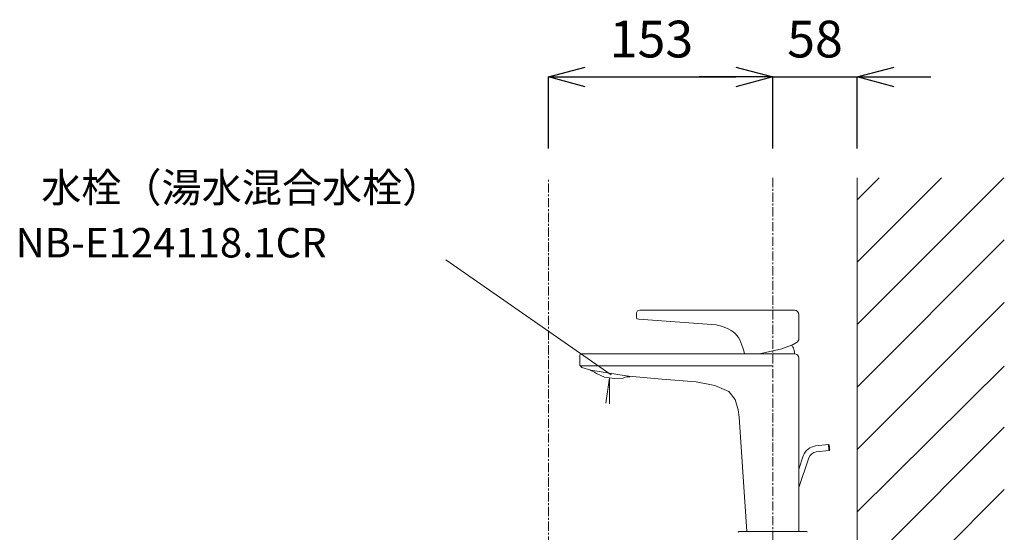
# Model space of a CAD drawing. Units: millimetres. Extents: x 117 to 4317, y 34 to 3004.
# Drawn here: x 2780 to 3450, y 1630 to 1978 of the extents above; entities that cross this region are included whole.
import ezdxf

# ---------------------------------------------------------------- set-up
doc = ezdxf.new("R2010")
doc.units = ezdxf.units.MM
doc.linetypes.add('CENTER1', pattern=[10, 6.25, -1.25, 1.25, -1.25])
for name, color, linetype, lineweight in [('中心線', 1, 'CENTER1', 0), ('太線', 4, 'Continuous', 15), ('寸法', 3, 'Continuous', 5), ('文字', 4, 'Continuous', 15), ('水栓', 2, 'Continuous', 15), ('細線', 7, 'Continuous', 9)]:
    doc.layers.add(name, color=color, linetype=linetype, lineweight=lineweight)
doc.styles.add('japanese', font='romans.shx', dxfattribs={"bigfont": 'bigfont.shx'})
doc.dimstyles.new('KIHON', dxfattribs={"dimscale": 10, "dimtxt": 2.5, "dimasz": 2.5, "dimexe": 0, "dimexo": 2, "dimgap": 1, "dimtad": 1, "dimdec": 0, "dimdsep": 46, "dimtxsty": 'japanese', "dimblk": 'OPEN30', "dimcen": 2.5, "dimadec": 0, "dimazin": 0, "dimtfac": 1, "dimtdec": 0, "dimtmove": 0, "dimatfit": 0, "dimfxl": 1, "dimarcsym": 0})

# ---------------------------------------------------------------- blocks, each defined once
blk = doc.blocks.new('_Open30')
at = {"color": 0, "linetype": 'ByBlock', "lineweight": -2}
for p, q in [((-1, 0.268), (0, 0)), ((0, 0), (-1, -0.268)), ((0, 0), (-1, 0))]:
    blk.add_line(p, q, dxfattribs=at)
blk = doc.blocks.new('*D14')
at = {"layer": 'Defpoints', "color": 0}
for p in [(3292.04, 1939.28), (3139.54, 1870.59), (3292.04, 1870.59)]:
    blk.add_point(p, dxfattribs=at)
at = {"layer": '寸法', "color": 0, "lineweight": -2}
for p, q in [((3139.54, 1890.59), (3139.54, 1939.28)), ((3164.54, 1939.28), (3267.04, 1939.28)), ((3292.04, 1890.59), (3292.04, 1939.28))]:
    blk.add_line(p, q, dxfattribs=at)
at = {"layer": '寸法', "color": 0, "lineweight": -2, "xscale": 25, "yscale": 25, "zscale": 25, "rotation": 180}
blk.add_blockref('_Open30', (3139.54, 1939.28), dxfattribs=at)
at = {"layer": '寸法', "color": 0, "lineweight": -2, "xscale": 25, "yscale": 25, "zscale": 25}
blk.add_blockref('_Open30', (3292.04, 1939.28), dxfattribs=at)
at = {"layer": '寸法', "color": 0, "insert": (3209.54, 1961.78), "char_height": 25, "attachment_point": 5, "style": 'japanese'}
blk.add_mtext('153', dxfattribs=at)
blk = doc.blocks.new('*D23')
at = {"layer": 'Defpoints', "color": 0}
for p in [(3349.54, 1939.28), (3292.04, 1870.59), (3349.54, 1870.59)]:
    blk.add_point(p, dxfattribs=at)
at = {"layer": '寸法', "color": 0, "lineweight": -2}
for p, q in [((3267.04, 1939.28), (3242.04, 1939.28)), ((3292.04, 1890.59), (3292.04, 1939.28)), ((3292.04, 1939.28), (3349.54, 1939.28)), ((3349.54, 1890.59), (3349.54, 1939.28)), ((3374.54, 1939.28), (3399.54, 1939.28))]:
    blk.add_line(p, q, dxfattribs=at)
at = {"layer": '寸法', "color": 0, "lineweight": -2, "xscale": 25, "yscale": 25, "zscale": 25}
blk.add_blockref('_Open30', (3292.04, 1939.28), dxfattribs=at)
at = {"layer": '寸法', "color": 0, "lineweight": -2, "xscale": 25, "yscale": 25, "zscale": 25, "rotation": 180}
blk.add_blockref('_Open30', (3349.54, 1939.28), dxfattribs=at)
at = {"layer": '寸法', "color": 0, "insert": (3320.79, 1961.78), "char_height": 25, "attachment_point": 5, "style": 'japanese'}
blk.add_mtext('58', dxfattribs=at)

msp = doc.modelspace()

# ---------------------------------------------------------------- linework, layer by layer
at = {"layer": '中心線'}
for p, q in [((3139.541467, 700.58811), (3139.541467, 1870.58811)), ((3292.041467, 1870.58811), (3292.041467, 1480.58811))]:
    msp.add_line(p, q, dxfattribs=at)
at = {"layer": '太線'}
msp.add_line((3349.541467, 800.58811), (3349.541467, 1870.58811), dxfattribs=at)
at = {"layer": '文字'}
msp.add_line((3182.2457616, 1736.785169), (3069.78683, 1814.8704917), dxfattribs=at)
at = {"layer": '水栓'}
for p, q in [((3199.3830185, 1778.8216247), (3200.0188731, 1780.093334)), ((3199.3830185, 1776.0662546), (3199.3830185, 1778.8216247)), ((3199.5949701, 1774.7945453), (3199.3830185, 1776.0662546)), ((3200.8666793, 1774.5825938), (3199.5949701, 1774.7945453)), ((3200.0188731, 1780.093334), (3201.7144855, 1780.7291887)), ((3201.7144855, 1780.7291887), (3306.8097749, 1780.7291887)), ((3309.8097749, 1777.7291887), (3309.8097749, 1761.3150703)), ((3253.6426147, 1770.7674659), (3200.8666793, 1774.5825938)), ((3305.994647, 1757.4145184), (3298.1524398, 1754.4471968)), ((3308.2805586, 1758.7003437), (3305.994647, 1757.4145184)), ((3160.8078368, 1743.2137647), (3160.8078368, 1750.055972)), ((3161.8078368, 1751.055972), (3306.8097749, 1751.055972)), ((3298.1524398, 1754.4471968), (3283.1341587, 1751.055972)), ((3309.8097749, 1748.055972), (3309.8097749, 1630.0913959)), ((3162.2914976, 1741.7301039), (3160.8078368, 1743.2137647)), ((3292.041467, 1742.7898616), (3161.2317399, 1742.7898616)), ((3168.4380925, 1739.82254), (3162.2914976, 1741.7301039)), ((3167.9558824, 1739.7900654), (3168.0074387, 1739.9561911)), ((3167.9558824, 1739.7900654), (3170.9014061, 1738.5749143)), ((3192.4051907, 1735.8968946), (3168.4380925, 1739.82254)), ((3170.9014061, 1738.5749143), (3172.104684, 1737.4989576)), ((3172.104684, 1737.4989576), (3177.5939791, 1735.2038922)), ((3184.3344586, 1734.0998482), (3177.5939791, 1735.2038922)), ((3180.9642188, 1734.6518702), (3178.5293531, 1717.3269001)), ((3180.9642188, 1734.6518702), (3180.9642188, 1716.984702)), ((3190.269102, 1734.5237513), (3184.3344586, 1734.0998482)), ((3191.7527628, 1735.1596059), (3190.269102, 1734.5237513)), ((3194.932036, 1735.3715575), (3191.7527628, 1735.1596059)), ((3193.0244721, 1735.7954605), (3192.4051907, 1735.8968946)), ((3194.2665505, 1735.6835616), (3193.0244721, 1735.7954605)), ((3216.5510939, 1733.6759451), (3194.2665505, 1735.6835616)), ((3194.932036, 1735.3715575), (3194.9545604, 1735.6215787)), ((3240.0777157, 1731.9803327), (3216.5510939, 1733.6759451)), ((3252.582857, 1729.4369141), (3240.0777157, 1731.9803327)), ((3262.1206766, 1725.4098347), (3252.582857, 1729.4369141)), ((3266.5716592, 1719.8990945), (3262.1206766, 1725.4098347)), ((3268.4792231, 1712.9046934), (3266.5716592, 1719.8990945)), ((3269.1150777, 1707.8178562), (3268.4792231, 1712.9046934)), ((3274.340386, 1630.0913959), (3269.1150777, 1707.8178562)), ((3321.1973316, 1688.288785), (3329.8964806, 1689.2648778)), ((3329.8964806, 1689.2648778), (3330.4495182, 1688.8234271)), ((3329.8964806, 1689.2648778), (3329.9134683, 1689.1134748)), ((3329.9134683, 1689.1134748), (3329.961846, 1688.6823184)), ((3329.961846, 1688.6823184), (3330.0342486, 1688.0370465)), ((3330.0342486, 1688.0370465), (3330.1196535, 1687.2758975)), ((3330.4622596, 1688.7098756), (3330.4495182, 1688.8234271)), ((3330.4985433, 1688.3865054), (3330.4622596, 1688.7098756)), ((3330.5528462, 1687.9025541), (3330.4985433, 1688.3865054)), ((3330.6168999, 1687.3316924), (3330.5528462, 1687.9025541)), ((3309.8097749, 1672.5644691), (3312.8284799, 1681.5354634)), ((3330.3428283, 1685.2869168), (3321.6436801, 1684.3108276)), ((3330.1196535, 1687.2758975), (3330.2050585, 1686.5147485)), ((3330.2050585, 1686.5147485), (3330.2774628, 1685.8694763)), ((3330.2774628, 1685.8694763), (3330.3258406, 1685.4383199)), ((3330.3258406, 1685.4383199), (3330.3428283, 1685.2869168)), ((3330.7842798, 1685.839958), (3330.3428283, 1685.2869168)), ((3330.6809536, 1686.7608306), (3330.6168999, 1687.3316924)), ((3330.7352558, 1686.2768757), (3330.6809536, 1686.7608306)), ((3330.7715384, 1685.9535095), (3330.7352558, 1686.2768757)), ((3330.7842798, 1685.839958), (3330.7715384, 1685.9535095)), ((3316.6223681, 1680.2588356), (3309.8097749, 1660.0131481)), ((3315.0589928, 1630.0913959), (3269.0239412, 1630.0913959))]:
    msp.add_line(p, q, dxfattribs=at)
for centre, radius, start, end in [((3306.8097749, 1777.7291887), 3, 0, 90), ((3306.8097749, 1761.3150703), 3, 299.3577535428, 0), ((3161.8078368, 1750.055972), 1, 90, 180), ((3306.8097749, 1748.055972), 3, 0, 90), ((3322.3132022, 1678.3438905), 10.0073024, 96.4021158255, 161.4021158255), ((3322.3132022, 1678.3438905), 6.0043815, 96.4021158255, 161.4021158255), ((3269.0239412, 1629.5910308), 0.5003651, 90, 180), ((3315.0589928, 1629.5910308), 0.5003651, 0, 90)]:
    msp.add_arc(centre, radius, start, end, dxfattribs=at)
for points, knots in [([(3253.6426147, 1770.7674659), (3258.4416104, 1769.337727), (3268.4361284, 1766.3601142), (3271.3826441, 1756.2905211), (3272.9143525, 1751.055972)], [0, 0, 0, 0, 14.079139742, 29.321596687, 29.321596687, 29.321596687, 29.321596687]), ([(3304.7604157, 1756.947512), (3305.2943547, 1756.350224), (3306.5668033, 1754.6485179), (3306.7866238, 1752.4444319), (3306.9253213, 1751.053746)], [1.9336592476, 1.9336592476, 1.9336592476, 1.9336592476, 4.3076774698, 8.3665824461, 8.3665824461, 8.3665824461, 8.3665824461])]:
    msp.add_open_spline(points, degree=3, knots=knots, dxfattribs=at)
at = {"layer": '細線'}
for p, q in [((3349.541467, 1770.817211), (3449.3123661, 1870.58811)), ((3349.541467, 1813.2436179), (3406.8859592, 1870.58811)), ((3349.541467, 1855.6700247), (3364.4595523, 1870.58811)), ((3349.541467, 1728.3908041), (3449.541467, 1828.3908041)), ((3349.541467, 1685.9643972), (3449.541467, 1785.9643972)), ((3349.541467, 1643.5282312), (3449.541467, 1742.562954)), ((3349.541467, 1601.1115835), (3449.541467, 1701.1115835)), ((3349.541467, 1558.6851766), (3449.541467, 1658.6851766))]:
    msp.add_line(p, q, dxfattribs=at)

# ---------------------------------------------------------------- texts
at = {"layer": '文字', "style": 'japanese'}
for s, p in [('水栓（湯水混合水栓）', (2794.5139966, 1854.0389078)), ('NB-E124118.1CR', (2777.125576, 1816.5097138))]:
    msp.add_text(s, height=20, dxfattribs=at).set_placement(p)

# ---------------------------------------------------------------- dimensions: what is measured, and where the dimension line sits
at = {"layer": '寸法'}
for base, p1, p2, picture, middle in [((3292.0414669949, 1939.2795649505), (3139.5414669949, 1870.5881100493), (3292.0414669949, 1870.5881100493), '*D14', (3209.5414669949, 1939.2795649505)), ((3349.5414669949, 1939.2795649505), (3292.0414669949, 1870.5881100493), (3349.5414669949, 1870.5881100493), '*D23', (3320.7914669949, 1939.2795649505))]:
    dim = msp.add_linear_dim(base=base, p1=p1, p2=p2, dimstyle='KIHON', dxfattribs=at)
    dim.commit()
    dim.dimension.update_dxf_attribs({"geometry": picture, "text_midpoint": middle, "dimtype": 160})

doc.saveas('drawing.dxf')
